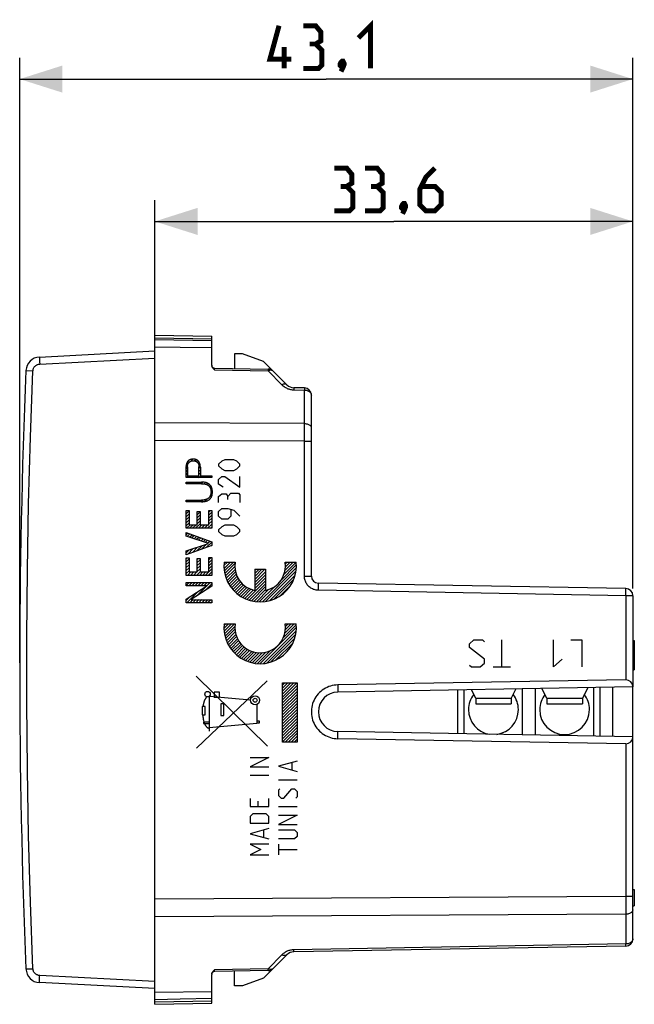
# Model space of a CAD drawing. Units: millimetres. Extents: x -16.5 to 73.9, y -17.3 to 51.9.
# Drawn here: x -16.5 to 26.7, y -17.3 to 51.9 of the extents above; entities that cross this region are included whole.
import ezdxf

# ---------------------------------------------------------------- set-up
doc = ezdxf.new("R2010")
doc.units = ezdxf.units.MM
doc.header["$LTSCALE"] = 16.335
doc.layers.get('0').update_dxf_attribs({"linetype": 'CONTINUOUS'})
for name, color, linetype in [('ASSI', 7, 'CONTINUOUS'), ('CURVE', 7, 'CONTINUOUS'), ('DRAFT', 7, 'CONTINUOUS'), ('RACCORDO', 7, 'CONTINUOUS'), ('SMUSSO', 7, 'CONTINUOUS')]:
    doc.layers.add(name, color=color, linetype=linetype)
doc.styles.get("Standard").update_dxf_attribs({"font": 'txt', "width": 0.8})
doc.dimstyles.new('DIMSTYLE_1', dxfattribs={"dimtxt": 3, "dimasz": 3, "dimexe": 1.5, "dimexo": 0.5, "dimgap": 0.75, "dimtad": 1, "dimtxsty": 'STANDARD', "dimblk": '_FILLED', "dimblk1": '_FILLED', "dimblk2": '_FILLED', "dimcen": 0.09, "dimazin": 2, "dimtfac": 1, "dimtofl": 0, "dimtmove": 0, "dimatfit": 3, "dimldrblk": '_FILLED', "dimfxl": 1, "dimtolj": 1, "dimarcsym": 0})

# ---------------------------------------------------------------- blocks, each defined once
blk = doc.blocks.new('_FILLED')
at = {"color": 0, "linetype": 'BYBLOCK'}
blk.add_solid([(0, 0), (-1, 0.317), (-1, -0.317)], dxfattribs=at)
blk = doc.blocks.new('*D0')
at = {"color": 7, "linetype": 'CONTINUOUS'}
for p, q in [((-16.482, 6.699), (-16.482, 49.199)), ((26.618, 11.907), (26.618, 49.199)), ((-16.482, 47.699), (5.068, 47.699)), ((26.618, 47.699), (5.068, 47.699))]:
    blk.add_line(p, q, dxfattribs=at)
at = {"color": 7, "linetype": 'CONTINUOUS', "xscale": 3, "yscale": 3, "zscale": 3, "rotation": 180}
blk.add_blockref('_FILLED', (-16.482, 47.699), dxfattribs=at)
at = {"color": 7, "linetype": 'CONTINUOUS', "xscale": 3, "yscale": 3, "zscale": 3}
blk.add_blockref('_FILLED', (26.618, 47.699), dxfattribs=at)
blk = doc.blocks.new('*D1')
at = {"color": 7, "linetype": 'CONTINUOUS'}
for p, q in [((-6.982, 28.598), (-6.982, 39.199)), ((26.618, 11.907), (26.618, 39.199)), ((-6.982, 37.699), (9.818, 37.699)), ((26.618, 37.699), (9.818, 37.699))]:
    blk.add_line(p, q, dxfattribs=at)
at = {"color": 7, "linetype": 'CONTINUOUS', "xscale": 3, "yscale": 3, "zscale": 3, "rotation": 180}
blk.add_blockref('_FILLED', (-6.982, 37.699), dxfattribs=at)
at = {"color": 7, "linetype": 'CONTINUOUS', "xscale": 3, "yscale": 3, "zscale": 3}
blk.add_blockref('_FILLED', (26.618, 37.699), dxfattribs=at)

msp = doc.modelspace()

# ---------------------------------------------------------------- linework, layer by layer
at = {"color": 7, "linetype": 'CONTINUOUS'}
for p, q in [((-6.982, -17.301), (-6.982, 29.699)), ((-6.982, 29.699), (-2.982, 29.629)), ((-2.982, 29.299), (-6.982, 29.379)), ((-2.982, 28.828), (-2.982, 29.629)), ((-15.094, 28.174), (-6.982, 28.599)), ((-5.191, 28.846), (-6.982, 28.862)), ((-2.982, 28.828), (-5.191, 28.846)), ((-1.382, 28.399), (-1.382, 27.371)), ((-0.833, 28.399), (-1.382, 28.399)), ((0.662, 27.855), (-0.833, 28.399)), ((-2.126, 13.524), (-1.882, 13.769)), ((-2.12, 13.741), (-2.092, 13.769)), ((-2.119, 13.321), (-1.672, 13.769)), ((-2.099, 13.132), (-1.462, 13.769)), ((-2.064, 12.956), (-1.358, 13.662)), ((-2.022, 12.789), (-1.364, 13.446)), ((-1.969, 12.632), (-1.347, 13.254)), ((0.035, 13.166), (0.129, 13.259)), ((0.035, 12.956), (0.339, 13.259)), ((0.035, 12.746), (0.549, 13.259)), ((0.035, 12.536), (0.759, 13.259)), ((0.575, 10.975), (2.959, 13.359)), ((1.87, 12.48), (2.96, 13.571)), ((2.099, 12.919), (2.949, 13.769)), ((2.174, 13.204), (2.739, 13.769)), ((2.195, 13.646), (2.319, 13.769)), ((2.2, 13.44), (2.529, 13.769)), ((-1.908, 12.482), (-1.312, 13.079)), ((-1.841, 12.339), (-1.263, 12.918)), ((-1.764, 12.207), (-1.202, 12.769)), ((-1.686, 12.075), (-1.13, 12.63)), ((-1.593, 11.957), (-1.049, 12.501)), ((-0.514, 11.146), (0.8, 12.46)), ((0.035, 12.326), (0.8, 13.091)), ((0.035, 12.116), (0.8, 12.881)), ((0.035, 11.906), (0.8, 12.67)), ((0.806, 10.996), (2.933, 13.124)), ((1.072, 11.052), (2.874, 12.854)), ((1.391, 11.161), (2.765, 12.535)), ((-1.501, 11.839), (-0.959, 12.381)), ((-1.398, 11.732), (-0.86, 12.27)), ((-1.291, 11.629), (-0.753, 12.167)), ((-1.18, 11.531), (-0.636, 12.075)), ((-1.058, 11.442), (-0.509, 11.991)), ((-0.936, 11.354), (-0.374, 11.917)), ((-0.8, 11.281), (-0.228, 11.852)), ((-0.663, 11.208), (-0.071, 11.799)), ((-0.36, 11.09), (0.8, 12.25)), ((-0.196, 11.044), (0.8, 12.04)), ((-0.023, 11.007), (0.8, 11.83)), ((0.162, 10.982), (1.013, 11.833)), ((0.358, 10.968), (1.443, 12.054)), ((1.852, 11.412), (2.534, 12.095)), ((-2.129, 9.112), (-1.806, 9.434)), ((-2.122, 9.328), (-2.016, 9.434)), ((-2.112, 8.918), (-1.596, 9.434)), ((-2.091, 8.729), (-1.386, 9.434)), ((-2.049, 8.561), (-1.362, 9.248)), ((-2.007, 8.394), (-1.357, 9.043)), ((0.43, 6.63), (2.962, 9.163)), ((2.05, 8.46), (2.956, 9.366)), ((2.152, 8.772), (2.814, 9.434)), ((2.192, 9.022), (2.604, 9.434)), ((2.199, 9.239), (2.394, 9.434)), ((-1.947, 8.243), (-1.333, 8.857)), ((-1.886, 8.094), (-1.295, 8.685)), ((-1.813, 7.957), (-1.241, 8.529)), ((-1.736, 7.824), (-1.176, 8.385)), ((0.656, 6.646), (2.95, 8.94)), ((0.901, 6.681), (2.92, 8.7)), ((1.179, 6.749), (2.849, 8.419)), ((-1.653, 7.698), (-1.103, 8.247)), ((-1.56, 7.58), (-1.017, 8.124)), ((-1.467, 7.463), (-0.923, 8.007)), ((-1.36, 7.36), (-0.822, 7.898)), ((-1.253, 7.257), (-0.709, 7.801)), ((-1.136, 7.164), (-0.591, 7.709)), ((-1.014, 7.076), (-0.461, 7.629)), ((1.529, 6.889), (2.713, 8.073)), ((-0.888, 6.992), (-0.321, 7.559)), ((-0.751, 6.919), (-0.174, 7.496)), ((-0.613, 6.847), (-0.011, 7.45)), ((-0.459, 6.791), (0.166, 7.416)), ((-0.305, 6.735), (0.358, 7.398)), ((-0.134, 6.696), (0.573, 7.403)), ((0.039, 6.659), (0.823, 7.443)), ((0.232, 6.642), (1.142, 7.552)), ((1.999, 5.128), (2.162, 5.291)), ((1.999, 4.918), (2.372, 5.291)), ((1.999, 4.708), (2.582, 5.291)), ((1.999, 4.498), (2.792, 5.291)), ((1.999, 4.288), (3.002, 5.291)), ((1.999, 4.078), (3.018, 5.096)), ((1.999, 3.868), (3.018, 4.886)), ((18.868, 1.634), (18.868, 4.863)), ((19.768, 1.618), (19.768, 4.879)), ((23.868, 1.547), (23.868, 4.951)), ((24.318, 1.539), (24.318, 4.958)), ((1.999, 3.658), (3.018, 4.676)), ((1.999, 3.448), (3.018, 4.466)), ((1.999, 3.238), (3.018, 4.256)), ((14.318, 1.713), (14.318, 4.784)), ((14.768, 1.705), (14.768, 4.792)), ((1.999, 3.028), (3.018, 4.046)), ((1.999, 2.818), (3.018, 3.836)), ((1.999, 2.608), (3.018, 3.626)), ((1.999, 2.398), (3.018, 3.416)), ((1.999, 2.188), (3.018, 3.206)), ((1.999, 1.978), (3.018, 2.996)), ((1.999, 1.768), (3.018, 2.786)), ((1.999, 1.558), (3.018, 2.576)), ((1.999, 1.348), (3.018, 2.366)), ((1.999, 1.138), (3.018, 2.156)), ((2.178, 1.106), (3.018, 1.946)), ((2.388, 1.106), (3.018, 1.736)), ((2.598, 1.106), (3.018, 1.526)), ((2.808, 1.106), (3.018, 1.316)), ((26.618, -9.225), (26.718, -9.225)), ((26.718, -9.225), (26.718, -10.375)), ((26.618, -10.375), (26.718, -10.375)), ((-1.382, -16.001), (-1.382, -14.973)), ((-6.982, -16.201), (-15.094, -15.776)), ((0.662, -15.457), (-0.833, -16.001)), ((-2.982, -16.431), (-6.982, -16.465)), ((-2.982, -17.232), (-2.982, -16.403)), ((-0.833, -16.001), (-1.382, -16.001)), ((-5.191, -16.946), (-6.982, -16.981)), ((-6.982, -17.301), (-2.982, -17.232)), ((-2.982, -16.901), (-5.191, -16.946))]:
    msp.add_line(p, q, dxfattribs=at)
at = {"color": 250, "linetype": 'CONTINUOUS'}
for p, q in [((-6.982, 29.532), (-2.982, 29.462)), ((-15.091, 28.008), (-15.088, 27.924)), ((-15.088, 27.924), (-15.084, 27.828)), ((-15.084, 27.828), (-15.076, 27.674)), ((-15.076, 27.674), (-6.982, 28.098)), ((-2.119, 13.769), (-1.348, 13.769)), ((0.035, 13.259), (0.035, 11.77)), ((0.035, 13.259), (0.8, 13.259)), ((0.8, 13.259), (0.8, 11.77)), ((2.184, 13.769), (2.954, 13.769)), ((-2.119, 9.434), (-1.348, 9.434)), ((2.184, 9.434), (2.954, 9.434)), ((-4.082, 5.76), (0.928, 0.823)), ((0.919, 5.43), (-4.059, 0.698)), ((1.999, 1.106), (1.999, 5.291)), ((1.999, 5.291), (3.018, 5.291)), ((3.018, 5.291), (3.018, 1.106)), ((-3.174, 4.327), (-3.174, 1.889)), ((-3.146, 4.348), (-0.25, 4.079)), ((-2.811, 4.617), (-2.811, 4.267)), ((-2.439, 4.617), (-2.811, 4.617)), ((-2.811, 4.267), (-2.439, 4.267)), ((-2.439, 4.267), (-2.439, 4.617)), ((-3.661, 3.615), (-3.662, 3.042)), ((-3.444, 3.615), (-3.661, 3.615)), ((-3.444, 3.042), (-3.444, 3.615)), ((-2.346, 3.81), (-2.346, 2.987)), ((-2.131, 3.81), (-2.346, 3.81)), ((-2.131, 2.987), (-2.131, 3.81)), ((0.188, 3.77), (0.188, 2.424)), ((-3.662, 3.042), (-3.444, 3.042)), ((-2.346, 2.987), (-2.131, 2.987)), ((-3.569, 2.516), (-3.569, 2.417)), ((-3.174, 2.516), (-3.569, 2.516)), ((-3.569, 2.417), (-3.174, 2.417)), ((0.188, 2.424), (-3.174, 2.13)), ((0.385, 2.598), (0.188, 2.598)), ((0.188, 2.481), (0.385, 2.481)), ((0.385, 2.481), (0.385, 2.598)), ((3.018, 1.106), (1.999, 1.106)), ((-0.282, 0.039), (1.018, 0.039)), ((1.018, 0.039), (-0.282, -0.611)), ((-0.282, -0.611), (1.018, -0.611)), ((3.018, -0.209), (1.718, -0.58)), ((1.718, -0.58), (3.018, -0.951)), ((2.646, -0.332), (2.646, -0.828)), ((-0.282, -1.199), (1.018, -1.199)), ((1.718, -1.539), (3.018, -1.539)), ((1.811, -2.159), (1.718, -2.251)), ((1.718, -2.251), (1.718, -2.623)), ((1.718, -2.623), (1.903, -2.809)), ((2.089, -2.809), (2.646, -2.159)), ((2.646, -2.159), (2.832, -2.159)), ((2.832, -2.159), (3.018, -2.344)), ((3.018, -2.716), (2.925, -2.809)), ((3.018, -2.344), (3.018, -2.716)), ((-0.282, -2.839), (-0.282, -3.397)), ((-0.282, -3.397), (1.018, -3.397)), ((0.275, -3.397), (0.275, -3.025)), ((1.018, -3.397), (1.018, -2.839)), ((1.718, -3.397), (3.018, -3.397)), ((1.903, -2.809), (2.089, -2.809)), ((-0.097, -3.923), (-0.282, -4.109)), ((-0.282, -4.109), (-0.282, -4.573)), ((0.832, -3.923), (-0.097, -3.923)), ((1.018, -4.109), (0.832, -3.923)), ((1.018, -4.573), (1.018, -4.109)), ((1.718, -4.016), (3.018, -4.016)), ((3.018, -4.016), (1.718, -4.666)), ((-0.282, -4.573), (1.018, -4.573)), ((1.718, -4.666), (3.018, -4.666)), ((1.018, -4.944), (-0.282, -5.316)), ((-0.282, -5.316), (1.018, -5.687)), ((0.646, -5.068), (0.646, -5.563)), ((1.718, -5.037), (2.832, -5.037)), ((2.832, -5.037), (3.018, -5.223)), ((3.018, -5.501), (2.832, -5.687)), ((3.018, -5.223), (3.018, -5.501)), ((-0.282, -6.059), (0.461, -6.43)), ((1.018, -6.059), (-0.282, -6.059)), ((2.832, -5.687), (1.718, -5.687)), ((1.718, -6.059), (1.718, -6.801)), ((0.461, -6.43), (-0.282, -6.801)), ((-0.282, -6.801), (1.018, -6.801)), ((1.718, -6.43), (3.018, -6.43)), ((-16.04, -14.82), (-16.038, -14.82)), ((-16.038, -14.82), (-15.549, -14.799)), ((-15.094, -15.681), (-15.091, -15.611)), ((-15.091, -15.611), (-15.088, -15.526)), ((-15.088, -15.526), (-15.081, -15.381)), ((-15.081, -15.381), (-15.076, -15.277)), ((-6.982, -15.701), (-15.076, -15.277)), ((-6.982, -17.135), (-2.982, -17.064))]:
    msp.add_line(p, q, dxfattribs=at)
at = {"color": 7, "linetype": 'CONTINUOUS', "const_width": 0.35}
for points in [[(2.603, 49.091), (1.103, 49.091), (1.746, 51.449)], [(4.318, 50.163), (4.675, 50.377), (4.675, 51.02), (4.318, 51.449), (3.461, 51.449)], [(7.318, 50.591), (8.175, 51.449), (8.175, 48.449)], [(2.103, 48.449), (2.103, 49.949)], [(3.461, 48.449), (4.532, 48.449), (4.746, 48.663), (4.746, 49.734), (4.318, 50.163), (3.889, 50.163)], [(6.246, 48.949), (6.318, 48.806), (6.318, 48.734), (6.175, 48.591), (6.103, 48.591), (6.032, 48.663), (6.032, 48.734), (6.103, 48.877), (6.175, 48.949), (6.246, 48.949)], [(6.318, 48.734), (6.246, 48.52), (6.103, 48.234)], [(6.496, 40.163), (6.853, 40.377), (6.853, 41.02), (6.496, 41.449), (5.639, 41.449)], [(8.639, 40.163), (8.996, 40.377), (8.996, 41.02), (8.639, 41.449), (7.782, 41.449)], [(12.711, 41.449), (12.068, 40.806), (11.639, 39.949), (11.639, 38.877), (12.068, 38.449), (12.711, 38.449), (13.139, 38.877), (13.139, 39.734), (12.711, 40.163), (11.782, 40.163)], [(5.639, 38.449), (6.711, 38.449), (6.925, 38.663), (6.925, 39.734), (6.496, 40.163), (6.068, 40.163)], [(7.782, 38.449), (8.853, 38.449), (9.068, 38.663), (9.068, 39.734), (8.639, 40.163), (8.211, 40.163)], [(10.568, 38.949), (10.639, 38.806), (10.639, 38.734), (10.496, 38.591), (10.425, 38.591), (10.353, 38.663), (10.353, 38.734), (10.425, 38.877), (10.496, 38.949), (10.568, 38.949)], [(10.639, 38.734), (10.568, 38.52), (10.425, 38.234)]]:
    msp.add_lwpolyline(points, dxfattribs=at)
at = {"color": 250, "linetype": 'CONTINUOUS'}
for points in [[(-15.549, 27.196), (-15.546, 27.237), (-15.539, 27.277), (-15.529, 27.317), (-15.516, 27.355), (-15.5, 27.393), (-15.48, 27.429), (-15.458, 27.464), (-15.433, 27.496), (-15.405, 27.527), (-15.375, 27.554), (-15.343, 27.58), (-15.309, 27.603), (-15.273, 27.622), (-15.235, 27.639), (-15.197, 27.653), (-15.157, 27.663), (-15.117, 27.67), (-15.076, 27.674)], [(-15.094, 28.174), (-15.094, 28.171), (-15.095, 28.163), (-15.095, 28.149), (-15.095, 28.13), (-15.094, 28.106), (-15.094, 28.078), (-15.091, 28.008)], [(-16.04, 27.217), (-16.038, 27.217), (-15.549, 27.196)], [(-15.549, -14.799), (-15.724, -10.134), (-15.855, -5.468), (-15.942, -0.802), (-15.986, 3.865), (-15.986, 8.532), (-15.942, 13.2), (-15.855, 17.866), (-15.724, 22.531), (-15.549, 27.196)], [(-3.327, 4.302), (-3.34, 4.289), (-3.352, 4.276), (-3.364, 4.262), (-3.376, 4.248), (-3.387, 4.234), (-3.398, 4.219), (-3.408, 4.205), (-3.42, 4.187), (-3.431, 4.169), (-3.442, 4.151), (-3.452, 4.133), (-3.462, 4.114), (-3.472, 4.096), (-3.481, 4.077), (-3.489, 4.057), (-3.498, 4.038), (-3.505, 4.019), (-3.513, 3.999), (-3.52, 3.98), (-3.528, 3.956), (-3.535, 3.932), (-3.542, 3.908), (-3.549, 3.884), (-3.555, 3.86), (-3.561, 3.836), (-3.566, 3.812), (-3.571, 3.787), (-3.576, 3.763), (-3.58, 3.738), (-3.585, 3.707), (-3.59, 3.677), (-3.595, 3.646), (-3.599, 3.615)], [(-3.609, 3.042), (-3.608, 3.006), (-3.606, 2.972), (-3.604, 2.937), (-3.602, 2.904), (-3.599, 2.871), (-3.596, 2.839), (-3.593, 2.807), (-3.589, 2.776), (-3.584, 2.745), (-3.579, 2.715), (-3.574, 2.686), (-3.568, 2.657), (-3.561, 2.63), (-3.554, 2.602), (-3.547, 2.576), (-3.539, 2.55), (-3.531, 2.524), (-3.522, 2.5), (-3.513, 2.475), (-3.504, 2.452), (-3.496, 2.433), (-3.487, 2.414), (-3.479, 2.396), (-3.47, 2.378), (-3.462, 2.36), (-3.453, 2.343), (-3.443, 2.326), (-3.434, 2.31), (-3.425, 2.294), (-3.415, 2.278), (-3.405, 2.263), (-3.395, 2.249), (-3.385, 2.235), (-3.374, 2.221), (-3.364, 2.208), (-3.353, 2.196), (-3.342, 2.185), (-3.331, 2.174), (-3.322, 2.166), (-3.313, 2.158), (-3.304, 2.151), (-3.295, 2.145), (-3.285, 2.138), (-3.276, 2.133), (-3.266, 2.127), (-3.256, 2.123), (-3.246, 2.119), (-3.237, 2.115), (-3.226, 2.112), (-3.216, 2.109), (-3.206, 2.107), (-3.195, 2.106), (-3.185, 2.105), (-3.174, 2.104)], [(-15.076, -15.277), (-15.117, -15.273), (-15.157, -15.266), (-15.197, -15.256), (-15.235, -15.242), (-15.273, -15.225), (-15.309, -15.205), (-15.343, -15.183), (-15.375, -15.157), (-15.405, -15.129), (-15.433, -15.099), (-15.458, -15.066), (-15.48, -15.032), (-15.5, -14.996), (-15.516, -14.958), (-15.529, -14.919), (-15.539, -14.88), (-15.546, -14.84), (-15.549, -14.799)], [(-15.094, -15.776), (-15.094, -15.774), (-15.095, -15.765), (-15.095, -15.752), (-15.095, -15.733), (-15.094, -15.709), (-15.094, -15.681)]]:
    msp.add_lwpolyline(points, dxfattribs=at)
at = {"color": 7, "linetype": 'CONTINUOUS'}
for centre, radius, start, end in [((-15.041, 27.175), 1, 93, 177.59077), ((483.518, 6.199), 500, 177.59077, 182.40923), ((16.818, 3.399), 1.75, 142.31447, 180), ((16.818, 3.399), 1.75, 0, 37.68553), ((21.818, 3.399), 1.75, 142.31447, 180), ((21.818, 3.399), 1.75, 0, 37.68553), ((-15.041, -14.778), 1, 182.40923, 267)]:
    msp.add_arc(centre, radius, start, end, dxfattribs=at)
at = {"color": 250, "linetype": 'CONTINUOUS'}
for centre, major_axis, start_param, end_param in [((0.418, 13.514), (0, 2.55), 1.470629, 4.812556), ((0.418, 13.514), (0, 1.785), 1.427449, 2.925632), ((0.418, 13.514), (0, 1.785), -2.925632, -1.427449), ((0.418, 9.179), (0, 2.55), 1.470629, 4.812556), ((0.418, 9.179), (0, 1.785), 1.427449, 4.855737)]:
    msp.add_ellipse(centre, major_axis=major_axis, ratio=0.999695, start_param=start_param, end_param=end_param, dxfattribs=at)
for centre, major_axis in [((-3.278, 4.489), (0, 0.193)), ((0.067, 4.063), (0.318, 0)), ((0.067, 4.063), (0, 0.141))]:
    msp.add_ellipse(centre, major_axis=major_axis, ratio=1, dxfattribs=at)
at = {"layer": 'ASSI', "color": 7, "linetype": 'CONTINUOUS'}
for p, q in [((26.618, 8.254), (26.718, 8.254)), ((26.718, 8.254), (26.718, 6.204)), ((26.618, 6.204), (26.718, 6.204)), ((18.396, 4.855), (18.068, 4.199)), ((20.568, 4.199), (20.224, 4.887)), ((23.44, 4.943), (23.068, 4.199)), ((15.568, 4.199), (15.267, 4.8)), ((15.568, 4.199), (15.568, 3.799)), ((18.068, 4.199), (18.068, 3.799)), ((20.568, 4.199), (20.568, 3.799)), ((23.068, 4.199), (23.068, 3.799)), ((15.568, 3.799), (18.068, 3.799)), ((20.568, 3.799), (23.068, 3.799))]:
    msp.add_line(p, q, dxfattribs=at)
at = {"layer": 'ASSI', "color": 250, "linetype": 'CONTINUOUS'}
for p, q in [((15.568, 4.199), (18.068, 4.199)), ((20.568, 4.199), (23.068, 4.199))]:
    msp.add_line(p, q, dxfattribs=at)
at = {"layer": 'ASSI', "color": 7, "linetype": 'CONTINUOUS'}
for centre, start, end in [((16.818, 3.399), 180, 260.25722), ((16.818, 3.399), 277.77938, 360), ((21.818, 3.399), 180, 360)]:
    msp.add_arc(centre, 1.75, start, end, dxfattribs=at)
at = {"layer": 'CURVE', "color": 7, "linetype": 'CONTINUOUS'}
for p, q in [((-4.684, 20.824), (-4.605, 20.903)), ((-4.437, 20.86), (-4.301, 20.997)), ((-4.208, 20.88), (-4.113, 20.975)), ((-4.055, 20.823), (-3.973, 20.904)), ((-3.95, 20.718), (-3.873, 20.794)), ((-4.784, 20.304), (-4.688, 20.4)), ((-4.784, 20.094), (-4.688, 20.19)), ((-4.783, 20.515), (-4.663, 20.635)), ((-3.891, 20.567), (-3.811, 20.647)), ((-3.88, 20.368), (-3.785, 20.463)), ((-3.88, 20.158), (-3.784, 20.253)), ((-4.784, 19.884), (-4.688, 19.98)), ((-4.762, 19.275), (-4.651, 19.386)), ((-4.753, 19.704), (-4.642, 19.815)), ((-4.552, 19.275), (-4.441, 19.386)), ((-4.543, 19.704), (-4.432, 19.815)), ((-4.342, 19.275), (-4.231, 19.386)), ((-4.333, 19.704), (-4.222, 19.815)), ((-4.132, 19.275), (-4.021, 19.386)), ((-4.123, 19.704), (-4.012, 19.815)), ((-3.922, 19.275), (-3.811, 19.386)), ((-3.913, 19.704), (-3.784, 19.833)), ((-3.88, 19.948), (-3.784, 20.043)), ((-3.712, 19.275), (-3.604, 19.383)), ((-3.703, 19.704), (-3.592, 19.815)), ((-3.493, 19.704), (-3.382, 19.815)), ((-3.283, 19.704), (-3.172, 19.815)), ((-3.073, 19.704), (-2.981, 19.796)), ((-3.515, 19.263), (-3.421, 19.356)), ((-3.347, 19.22), (-3.265, 19.302)), ((-3.214, 19.144), (-3.138, 19.219)), ((-3.116, 19.031), (-3.042, 19.106)), ((-3.055, 18.882), (-2.977, 18.961)), ((-3.034, 18.693), (-2.943, 18.785)), ((-4.77, 18.007), (-4.659, 18.118)), ((-4.56, 18.007), (-4.449, 18.118)), ((-4.35, 18.007), (-4.239, 18.118)), ((-4.14, 18.007), (-4.029, 18.118)), ((-3.93, 18.007), (-3.819, 18.118)), ((-3.72, 18.007), (-3.605, 18.122)), ((-3.496, 18.021), (-3.332, 18.185)), ((-3.128, 18.179), (-3.086, 18.222)), ((-3.076, 18.441), (-2.945, 18.573)), ((-4.782, 17.365), (-4.764, 17.383)), ((-4.782, 17.155), (-4.581, 17.357)), ((-4.008, 17.299), (-3.992, 17.315)), ((-3.184, 17.283), (-3.077, 17.391)), ((-4.782, 16.945), (-4.581, 17.147)), ((-4.782, 16.735), (-4.581, 16.937)), ((-4.782, 16.525), (-4.581, 16.727)), ((-4.008, 17.089), (-3.807, 17.291)), ((-4.008, 16.879), (-3.807, 17.08)), ((-4.008, 16.669), (-3.807, 16.87)), ((-4.008, 16.459), (-3.807, 16.66)), ((-3.184, 17.073), (-2.983, 17.275)), ((-3.184, 16.863), (-2.983, 17.065)), ((-3.184, 16.653), (-2.983, 16.855)), ((-3.184, 16.443), (-2.983, 16.645)), ((-4.782, 16.315), (-4.581, 16.517)), ((-4.747, 16.14), (-4.508, 16.38)), ((-4.537, 16.14), (-4.298, 16.38)), ((-4.327, 16.14), (-4.088, 16.38)), ((-4.117, 16.14), (-3.807, 16.45)), ((-3.907, 16.14), (-3.668, 16.38)), ((-3.697, 16.14), (-3.458, 16.38)), ((-3.487, 16.14), (-3.248, 16.38)), ((-3.277, 16.14), (-2.983, 16.435)), ((-3.067, 16.14), (-2.983, 16.225)), ((-4.782, 15.685), (-4.671, 15.796)), ((-4.699, 15.558), (-4.517, 15.741)), ((-4.542, 15.506), (-4.362, 15.686)), ((-4.384, 15.453), (-4.207, 15.63)), ((-4.227, 15.401), (-4.052, 15.575)), ((-4.069, 15.348), (-3.897, 15.52)), ((-3.911, 15.296), (-3.742, 15.465)), ((-3.754, 15.243), (-3.587, 15.41)), ((-3.596, 15.191), (-3.432, 15.355)), ((-3.439, 15.138), (-3.277, 15.3)), ((-3.281, 15.086), (-3.123, 15.245)), ((-4.782, 14.425), (-4.6, 14.607)), ((-4.671, 14.327), (-4.287, 14.71)), ((-4.346, 14.441), (-3.974, 14.813)), ((-4.021, 14.556), (-3.661, 14.917)), ((-3.697, 14.67), (-3.347, 15.02)), ((-3.372, 14.785), (-2.983, 15.174)), ((-3.047, 14.9), (-2.983, 14.964)), ((-4.782, 14.005), (-4.712, 14.076)), ((-4.782, 13.795), (-4.581, 13.997)), ((-4.008, 13.939), (-3.94, 14.007)), ((-4.008, 13.729), (-3.807, 13.93)), ((-3.184, 13.923), (-3.024, 14.083)), ((-3.184, 13.713), (-2.983, 13.914)), ((-4.782, 13.585), (-4.581, 13.787)), ((-4.782, 13.375), (-4.581, 13.577)), ((-4.782, 13.165), (-4.581, 13.367)), ((-4.782, 12.955), (-4.581, 13.157)), ((-4.008, 13.519), (-3.807, 13.72)), ((-4.008, 13.309), (-3.807, 13.51)), ((-4.008, 13.099), (-3.807, 13.3)), ((-3.184, 13.503), (-2.983, 13.704)), ((-3.184, 13.293), (-2.983, 13.494)), ((-3.184, 13.083), (-2.983, 13.284)), ((-4.694, 12.833), (-4.455, 13.072)), ((-4.484, 12.833), (-4.245, 13.072)), ((-4.274, 12.833), (-4.035, 13.072)), ((-4.064, 12.833), (-3.807, 13.09)), ((-3.854, 12.833), (-3.615, 13.072)), ((-3.644, 12.833), (-3.405, 13.072)), ((-3.434, 12.833), (-3.195, 13.072)), ((-3.224, 12.833), (-2.983, 13.074)), ((-3.014, 12.833), (-2.983, 12.864)), ((-4.782, 12.325), (-4.776, 12.331)), ((-4.782, 12.115), (-4.566, 12.331)), ((-4.583, 12.104), (-4.356, 12.331)), ((-4.373, 12.104), (-4.146, 12.331)), ((-4.163, 12.104), (-3.936, 12.331)), ((-4.059, 11.368), (-3.337, 12.09)), ((-3.953, 12.104), (-3.726, 12.331)), ((-3.743, 12.104), (-3.516, 12.331)), ((-3.533, 12.104), (-3.306, 12.331)), ((-3.457, 11.76), (-2.983, 12.234)), ((-3.323, 12.104), (-3.096, 12.331)), ((-4.782, 11.065), (-4.536, 11.311)), ((-4.74, 10.897), (-3.937, 11.7)), ((-4.53, 10.897), (-4.299, 11.128)), ((-4.32, 10.897), (-4.09, 11.127)), ((-4.11, 10.897), (-3.88, 11.127)), ((-3.9, 10.897), (-3.671, 11.126)), ((-3.69, 10.897), (-3.462, 11.125)), ((-3.48, 10.897), (-3.253, 11.124)), ((-3.27, 10.897), (-3.043, 11.124)), ((-3.06, 10.897), (-2.983, 10.974))]:
    msp.add_line(p, q, dxfattribs=at)
at = {"layer": 'CURVE', "color": 250, "linetype": 'CONTINUOUS'}
for p, q in [((-2.284, 20.849), (-2.498, 20.634)), ((-2.07, 20.956), (-2.284, 20.849)), ((-1.427, 20.956), (-2.07, 20.956)), ((-1.213, 20.849), (-1.427, 20.956)), ((-0.999, 20.634), (-1.213, 20.849)), ((-4.784, 19.704), (-4.784, 20.472)), ((-4.688, 20.464), (-4.688, 19.815)), ((-3.88, 19.815), (-3.88, 20.449)), ((-3.784, 20.432), (-3.784, 19.815)), ((-2.498, 20.634), (-2.498, 20.527)), ((-2.498, 20.527), (-2.284, 20.313)), ((-2.284, 20.313), (-2.07, 20.206)), ((-2.07, 20.206), (-1.427, 20.206)), ((-1.427, 20.206), (-1.213, 20.313)), ((-1.213, 20.313), (-0.999, 20.527)), ((-0.999, 20.527), (-0.999, 20.634)), ((-2.981, 19.704), (-4.784, 19.704)), ((-4.784, 19.275), (-4.784, 19.386)), ((-4.784, 19.386), (-3.703, 19.386)), ((-4.688, 19.815), (-3.88, 19.815)), ((-3.784, 19.815), (-2.981, 19.815)), ((-2.981, 19.815), (-2.981, 19.704)), ((-2.498, 19.563), (-2.284, 19.777)), ((-2.498, 19.241), (-2.498, 19.563)), ((-2.284, 19.777), (-2.07, 19.777)), ((-2.07, 19.777), (-0.999, 19.027)), ((-0.999, 19.027), (-0.999, 19.777)), ((-3.703, 19.275), (-4.784, 19.275)), ((-2.177, 19.027), (-2.498, 19.241)), ((-4.784, 18.007), (-4.784, 18.118)), ((-4.784, 18.118), (-3.703, 18.118)), ((-3.703, 18.007), (-4.784, 18.007)), ((-2.498, 18.384), (-2.284, 18.563)), ((-2.498, 17.956), (-2.498, 18.384)), ((-2.284, 18.563), (-1.963, 18.563)), ((-1.963, 18.563), (-1.856, 18.384)), ((-1.856, 18.384), (-1.642, 18.599)), ((-1.856, 18.17), (-1.856, 18.384)), ((-1.642, 18.599), (-1.106, 18.599)), ((-1.106, 18.599), (-0.999, 18.491)), ((-0.999, 18.491), (-0.999, 17.956)), ((-4.782, 16.14), (-4.782, 17.383)), ((-4.782, 17.383), (-4.581, 17.383)), ((-4.581, 17.383), (-4.581, 16.38)), ((-4.008, 16.38), (-4.008, 17.315)), ((-4.008, 17.315), (-3.807, 17.315)), ((-3.807, 17.315), (-3.807, 16.38)), ((-3.184, 16.38), (-3.184, 17.391)), ((-3.184, 17.391), (-2.983, 17.391)), ((-2.983, 17.391), (-2.983, 16.14)), ((-2.498, 17.313), (-2.284, 17.527)), ((-2.498, 16.991), (-2.498, 17.313)), ((-2.284, 17.527), (-1.856, 17.527)), ((-1.856, 17.527), (-1.427, 17.42)), ((-1.642, 17.456), (-1.642, 16.991)), ((-1.427, 17.42), (-0.999, 16.991)), ((-2.284, 16.777), (-2.498, 16.991)), ((-1.856, 16.777), (-2.284, 16.777)), ((-1.642, 16.991), (-1.856, 16.777)), ((-2.983, 16.14), (-4.782, 16.14)), ((-4.581, 16.38), (-4.008, 16.38)), ((-3.807, 16.38), (-3.184, 16.38)), ((-2.284, 16.241), (-2.498, 16.027)), ((-2.498, 16.027), (-2.498, 15.92)), ((-2.498, 15.92), (-2.284, 15.706)), ((-2.07, 16.349), (-2.284, 16.241)), ((-1.427, 16.349), (-2.07, 16.349)), ((-1.213, 16.241), (-1.427, 16.349)), ((-0.999, 16.027), (-1.213, 16.241)), ((-1.213, 15.706), (-0.999, 15.92)), ((-0.999, 15.92), (-0.999, 16.027)), ((-4.782, 15.586), (-4.782, 15.835)), ((-4.782, 15.835), (-2.983, 15.195)), ((-3.222, 15.066), (-4.782, 15.586)), ((-2.284, 15.706), (-2.07, 15.599)), ((-2.07, 15.599), (-1.427, 15.599)), ((-1.427, 15.599), (-1.213, 15.706)), ((-4.782, 14.547), (-3.222, 15.061)), ((-2.983, 14.923), (-4.782, 14.287)), ((-4.782, 14.287), (-4.782, 14.547)), ((-2.983, 15.195), (-2.983, 14.923)), ((-4.782, 12.833), (-4.782, 14.076)), ((-4.782, 14.076), (-4.581, 14.076)), ((-4.581, 14.076), (-4.581, 13.072)), ((-4.008, 13.072), (-4.008, 14.007)), ((-4.008, 14.007), (-3.807, 14.007)), ((-3.807, 14.007), (-3.807, 13.072)), ((-3.184, 13.072), (-3.184, 14.083)), ((-3.184, 14.083), (-2.983, 14.083)), ((-2.983, 14.083), (-2.983, 12.833)), ((-2.983, 12.833), (-4.782, 12.833)), ((-4.581, 13.072), (-4.008, 13.072)), ((-3.807, 13.072), (-3.184, 13.072)), ((-4.782, 12.104), (-4.782, 12.331)), ((-4.782, 12.331), (-2.983, 12.331)), ((-3.323, 12.104), (-4.782, 12.104)), ((-4.782, 11.151), (-3.323, 12.099)), ((-2.983, 12.069), (-4.427, 11.128)), ((-2.983, 12.331), (-2.983, 12.069)), ((-4.782, 10.897), (-4.782, 11.151)), ((-4.427, 11.123), (-2.983, 11.123)), ((-2.983, 11.123), (-2.983, 10.897)), ((-2.983, 10.897), (-4.782, 10.897)), ((15.125, 8.027), (15.429, 8.299)), ((15.125, 7.756), (15.125, 8.027)), ((16.19, 6.941), (15.125, 7.756)), ((15.429, 8.299), (16.038, 8.299)), ((16.038, 8.299), (16.19, 8.163)), ((17.409, 6.399), (17.409, 8.299)), ((21.038, 6.399), (21.038, 8.299)), ((22.256, 8.299), (23.018, 8.299)), ((23.018, 8.299), (23.018, 6.399)), ((16.19, 6.67), (16.19, 6.941)), ((21.647, 6.941), (21.038, 6.399)), ((15.125, 6.534), (15.277, 6.399)), ((15.277, 6.399), (15.886, 6.399)), ((15.886, 6.399), (16.19, 6.67)), ((16.8, 6.399), (18.018, 6.399))]:
    msp.add_line(p, q, dxfattribs=at)
for points in [[(-4.279, 20.997), (-4.295, 20.997), (-4.311, 20.997), (-4.327, 20.996), (-4.343, 20.995), (-4.359, 20.994), (-4.375, 20.992), (-4.39, 20.99), (-4.406, 20.987), (-4.422, 20.984), (-4.438, 20.981), (-4.453, 20.977), (-4.469, 20.972), (-4.484, 20.967), (-4.497, 20.963), (-4.51, 20.958), (-4.522, 20.952), (-4.535, 20.946), (-4.547, 20.94), (-4.56, 20.933), (-4.572, 20.926), (-4.583, 20.919), (-4.595, 20.911), (-4.606, 20.902), (-4.617, 20.894), (-4.627, 20.885), (-4.638, 20.876), (-4.648, 20.866), (-4.657, 20.856), (-4.666, 20.846), (-4.675, 20.835), (-4.683, 20.824), (-4.691, 20.813), (-4.699, 20.802), (-4.706, 20.79), (-4.713, 20.778), (-4.72, 20.766), (-4.726, 20.754), (-4.732, 20.741), (-4.738, 20.728), (-4.743, 20.715), (-4.748, 20.702), (-4.752, 20.689), (-4.756, 20.676), (-4.761, 20.66), (-4.765, 20.643), (-4.769, 20.626), (-4.772, 20.609), (-4.775, 20.592), (-4.778, 20.575), (-4.78, 20.558), (-4.781, 20.541), (-4.782, 20.524), (-4.783, 20.506), (-4.784, 20.489), (-4.784, 20.472)], [(-4.688, 20.464), (-4.688, 20.481), (-4.687, 20.498), (-4.686, 20.515), (-4.685, 20.531), (-4.683, 20.548), (-4.68, 20.564), (-4.677, 20.581), (-4.674, 20.597), (-4.67, 20.613), (-4.665, 20.629), (-4.66, 20.644), (-4.654, 20.658), (-4.648, 20.672), (-4.641, 20.686), (-4.634, 20.699), (-4.626, 20.712), (-4.618, 20.725), (-4.609, 20.737), (-4.6, 20.749), (-4.59, 20.761), (-4.58, 20.772), (-4.569, 20.782), (-4.558, 20.792), (-4.546, 20.802), (-4.534, 20.811), (-4.521, 20.819), (-4.509, 20.827), (-4.495, 20.835), (-4.482, 20.842), (-4.468, 20.848), (-4.454, 20.854), (-4.44, 20.859), (-4.424, 20.865), (-4.408, 20.869), (-4.392, 20.874), (-4.376, 20.877), (-4.36, 20.88), (-4.344, 20.882), (-4.327, 20.884), (-4.31, 20.885), (-4.294, 20.886), (-4.277, 20.886), (-4.261, 20.886), (-4.244, 20.885), (-4.228, 20.883), (-4.211, 20.881), (-4.195, 20.878), (-4.179, 20.875), (-4.163, 20.871), (-4.147, 20.866), (-4.131, 20.861), (-4.115, 20.855), (-4.102, 20.849), (-4.088, 20.842), (-4.075, 20.835), (-4.062, 20.827), (-4.049, 20.819), (-4.037, 20.811), (-4.025, 20.801), (-4.013, 20.792), (-4.002, 20.782), (-3.991, 20.771), (-3.981, 20.76), (-3.971, 20.748), (-3.962, 20.736), (-3.953, 20.724), (-3.945, 20.711), (-3.937, 20.698), (-3.93, 20.685), (-3.923, 20.671), (-3.917, 20.657), (-3.912, 20.643), (-3.906, 20.629), (-3.902, 20.614), (-3.897, 20.598), (-3.893, 20.582), (-3.89, 20.565), (-3.887, 20.549), (-3.885, 20.532), (-3.883, 20.516), (-3.882, 20.499), (-3.881, 20.483), (-3.88, 20.466), (-3.88, 20.449)], [(-3.784, 20.432), (-3.784, 20.451), (-3.785, 20.471), (-3.786, 20.49), (-3.787, 20.51), (-3.789, 20.53), (-3.791, 20.549), (-3.794, 20.569), (-3.797, 20.588), (-3.801, 20.607), (-3.805, 20.627), (-3.81, 20.646), (-3.814, 20.66), (-3.819, 20.675), (-3.824, 20.69), (-3.829, 20.704), (-3.834, 20.718), (-3.84, 20.732), (-3.847, 20.746), (-3.853, 20.76), (-3.86, 20.773), (-3.868, 20.787), (-3.876, 20.8), (-3.884, 20.812), (-3.893, 20.825), (-3.903, 20.837), (-3.912, 20.848), (-3.923, 20.859), (-3.933, 20.87), (-3.944, 20.88), (-3.955, 20.89), (-3.967, 20.9), (-3.979, 20.909), (-3.992, 20.918), (-4.004, 20.926), (-4.017, 20.934), (-4.031, 20.941), (-4.044, 20.948), (-4.058, 20.955), (-4.072, 20.961), (-4.086, 20.966), (-4.1, 20.971), (-4.115, 20.976), (-4.129, 20.98), (-4.144, 20.983), (-4.159, 20.986), (-4.174, 20.989), (-4.189, 20.991), (-4.204, 20.993), (-4.219, 20.995), (-4.234, 20.996), (-4.249, 20.997), (-4.264, 20.997), (-4.279, 20.997)], [(-3.703, 18.007), (-3.674, 18.007), (-3.644, 18.008), (-3.615, 18.009), (-3.585, 18.011), (-3.556, 18.013), (-3.527, 18.016), (-3.497, 18.02), (-3.468, 18.025), (-3.439, 18.031), (-3.41, 18.037), (-3.386, 18.043), (-3.363, 18.05), (-3.339, 18.058), (-3.316, 18.066), (-3.293, 18.075), (-3.27, 18.085), (-3.248, 18.096), (-3.226, 18.108), (-3.205, 18.12), (-3.185, 18.133), (-3.165, 18.148), (-3.145, 18.163), (-3.127, 18.179), (-3.109, 18.196), (-3.092, 18.214), (-3.076, 18.232), (-3.061, 18.252), (-3.046, 18.272), (-3.033, 18.292), (-3.021, 18.314), (-3.009, 18.336), (-2.999, 18.358), (-2.989, 18.381), (-2.981, 18.404), (-2.972, 18.429), (-2.965, 18.455), (-2.959, 18.481), (-2.953, 18.507), (-2.949, 18.533), (-2.945, 18.56), (-2.943, 18.587), (-2.94, 18.613), (-2.939, 18.64), (-2.938, 18.667), (-2.938, 18.694), (-2.939, 18.721), (-2.94, 18.748), (-2.941, 18.775), (-2.944, 18.802), (-2.947, 18.829), (-2.951, 18.855), (-2.955, 18.881), (-2.961, 18.908), (-2.967, 18.934), (-2.975, 18.959), (-2.983, 18.985), (-2.992, 19.008), (-3.001, 19.03), (-3.011, 19.053), (-3.023, 19.075), (-3.035, 19.096), (-3.048, 19.117), (-3.062, 19.137), (-3.077, 19.157), (-3.093, 19.175), (-3.11, 19.193), (-3.128, 19.211), (-3.146, 19.227), (-3.165, 19.242), (-3.185, 19.256), (-3.206, 19.27), (-3.227, 19.282), (-3.248, 19.294), (-3.27, 19.305), (-3.293, 19.315), (-3.316, 19.324), (-3.339, 19.333), (-3.362, 19.341), (-3.386, 19.348), (-3.41, 19.354), (-3.442, 19.362), (-3.474, 19.368), (-3.507, 19.373), (-3.539, 19.378), (-3.572, 19.381), (-3.605, 19.383), (-3.638, 19.385), (-3.67, 19.386), (-3.703, 19.386)], [(-3.703, 19.275), (-3.68, 19.275), (-3.657, 19.274), (-3.634, 19.274), (-3.61, 19.272), (-3.587, 19.271), (-3.564, 19.269), (-3.541, 19.266), (-3.518, 19.263), (-3.495, 19.259), (-3.472, 19.255), (-3.449, 19.25), (-3.433, 19.247), (-3.418, 19.243), (-3.402, 19.238), (-3.387, 19.234), (-3.371, 19.229), (-3.356, 19.223), (-3.341, 19.217), (-3.326, 19.211), (-3.311, 19.205), (-3.297, 19.198), (-3.283, 19.19), (-3.269, 19.182), (-3.255, 19.174), (-3.242, 19.165), (-3.229, 19.156), (-3.216, 19.146), (-3.204, 19.136), (-3.192, 19.125), (-3.181, 19.114), (-3.17, 19.102), (-3.159, 19.09), (-3.149, 19.078), (-3.139, 19.065), (-3.13, 19.052), (-3.121, 19.038), (-3.112, 19.025), (-3.104, 19.011), (-3.097, 18.996), (-3.09, 18.982), (-3.083, 18.967), (-3.077, 18.952), (-3.071, 18.937), (-3.065, 18.92), (-3.06, 18.902), (-3.055, 18.884), (-3.051, 18.866), (-3.047, 18.848), (-3.044, 18.83), (-3.042, 18.812), (-3.04, 18.794), (-3.038, 18.776), (-3.036, 18.757), (-3.035, 18.739), (-3.035, 18.721), (-3.034, 18.702), (-3.034, 18.684)], [(-3.034, 18.684), (-3.034, 18.666), (-3.035, 18.648), (-3.036, 18.63), (-3.037, 18.612), (-3.039, 18.594), (-3.041, 18.577), (-3.044, 18.559), (-3.047, 18.541), (-3.051, 18.523), (-3.055, 18.506), (-3.06, 18.489), (-3.065, 18.472), (-3.071, 18.455), (-3.077, 18.438), (-3.084, 18.424), (-3.09, 18.41), (-3.097, 18.396), (-3.105, 18.382), (-3.113, 18.369), (-3.121, 18.356), (-3.13, 18.343), (-3.14, 18.33), (-3.15, 18.318), (-3.16, 18.306), (-3.171, 18.295), (-3.182, 18.284), (-3.193, 18.273), (-3.205, 18.263), (-3.217, 18.253), (-3.23, 18.243), (-3.244, 18.233), (-3.259, 18.223), (-3.274, 18.214), (-3.29, 18.205), (-3.305, 18.197), (-3.321, 18.189), (-3.338, 18.182), (-3.354, 18.175), (-3.371, 18.169), (-3.388, 18.163), (-3.405, 18.157), (-3.422, 18.152), (-3.439, 18.148), (-3.457, 18.143), (-3.479, 18.139), (-3.501, 18.134), (-3.523, 18.131), (-3.546, 18.127), (-3.568, 18.125), (-3.59, 18.123), (-3.613, 18.121), (-3.636, 18.12), (-3.658, 18.119), (-3.681, 18.118), (-3.703, 18.118)]]:
    msp.add_lwpolyline(points, dxfattribs=at)
at = {"layer": 'DRAFT', "color": 7, "linetype": 'CONTINUOUS'}
for p, q in [((25.218, 1.523), (25.218, 4.974)), ((26.618, 1.499), (26.618, 4.999))]:
    msp.add_line(p, q, dxfattribs=at)
at = {"layer": 'RACCORDO', "color": 7, "linetype": 'CONTINUOUS'}
for p, q in [((-2.982, 27.595), (-2.982, 28.828)), ((0.662, 27.855), (2.297, 26.22)), ((-2.786, 27.395), (0.989, 27.329)), ((3.526, 26.002), (2.779, 26.015)), ((4.018, 12.784), (4.018, 25.502)), ((26.126, 11.907), (4.509, 12.285)), ((26.618, 11.407), (26.618, 4.999)), ((26.126, 5.49), (5.882, 5.137)), ((26.618, -12.71), (26.618, 1.499)), ((26.126, 1.007), (5.882, 1.36)), ((2.297, -13.822), (0.662, -15.457)), ((26.126, -13.21), (2.779, -13.617)), ((-2.982, -16.431), (-2.982, -15.198)), ((-2.979, -15.16), (-2.975, -15.143)), ((-2.975, -15.143), (-2.969, -15.125)), ((-2.805, -14.895), (-2.786, -14.875)), ((0.989, -14.932), (-2.786, -14.998))]:
    msp.add_line(p, q, dxfattribs=at)
at = {"layer": 'RACCORDO', "color": 250, "linetype": 'CONTINUOUS'}
for p, q in [((-2.786, 27.273), (-2.786, 27.367)), ((-2.786, 27.273), (0.989, 27.206)), ((0.989, 27.206), (1.952, 26.226)), ((2.78, 25.948), (2.779, 25.868)), ((2.779, 25.868), (3.526, 25.855)), ((2.78, 25.985), (2.78, 25.948)), ((3.527, 25.935), (3.526, 25.855)), ((3.526, 12.784), (3.526, 25.855)), ((3.527, 25.971), (3.527, 25.935)), ((3.526, 23.498), (-6.982, 23.558)), ((3.526, 22.254), (-6.982, 22.318)), ((3.526, 22.254), (3.527, 22.366)), ((3.526, 22.254), (4.018, 22.254)), ((3.526, 12.784), (4.018, 12.784)), ((4.509, 11.785), (4.511, 11.914)), ((26.126, 11.407), (4.509, 11.785)), ((4.511, 11.914), (4.512, 12.035)), ((4.512, 12.035), (4.513, 12.138)), ((26.13, 11.743), (26.13, 11.812)), ((26.126, 11.407), (26.128, 11.512)), ((26.618, 11.407), (26.126, 11.407)), ((26.126, 11.407), (26.126, 5.49)), ((26.128, 11.512), (26.13, 11.658)), ((26.13, 11.658), (26.13, 11.743)), ((26.126, 1.007), (26.127, -10.383)), ((26.126, -9.719), (-6.982, -9.921)), ((26.618, -9.719), (26.126, -9.719)), ((26.126, -10.971), (-6.982, -11.161)), ((26.127, -10.383), (26.126, -13.061)), ((26.126, -13.061), (2.779, -13.471)), ((1.952, -13.828), (0.989, -14.809)), ((2.779, -13.471), (2.722, -13.473)), ((2.78, -13.55), (2.779, -13.471)), ((26.126, -13.21), (26.126, -13.208)), ((0.989, -14.809), (-2.786, -14.875)), ((-2.786, -14.939), (-2.786, -14.875)), ((-2.786, -14.983), (-2.786, -14.939)), ((-2.786, -14.992), (-2.786, -14.983)), ((0.989, -14.876), (0.989, -14.809)), ((0.989, -14.893), (0.989, -14.876))]:
    msp.add_line(p, q, dxfattribs=at)
at = {"layer": 'RACCORDO', "color": 7, "linetype": 'CONTINUOUS'}
for points in [[(-2.969, 27.521), (-2.974, 27.54), (-2.979, 27.558)], [(-2.931, 27.447), (-2.943, 27.466), (-2.953, 27.484), (-2.961, 27.503), (-2.969, 27.521)], [(-2.859, 27.352), (-2.875, 27.371), (-2.891, 27.39), (-2.905, 27.409), (-2.919, 27.428), (-2.931, 27.447)], [(-2.786, 27.273), (-2.805, 27.293), (-2.824, 27.313), (-2.842, 27.333), (-2.859, 27.352)], [(-2.969, -15.125), (-2.962, -15.107), (-2.953, -15.088)], [(-2.953, -15.088), (-2.943, -15.07), (-2.932, -15.051)], [(-2.932, -15.051), (-2.92, -15.032), (-2.906, -15.013), (-2.891, -14.994), (-2.876, -14.974), (-2.859, -14.955), (-2.841, -14.935), (-2.824, -14.915), (-2.805, -14.895)]]:
    msp.add_lwpolyline(points, dxfattribs=at)
at = {"layer": 'RACCORDO', "color": 250, "linetype": 'CONTINUOUS'}
for points in [[(-2.786, 27.367), (-2.786, 27.385), (-2.786, 27.389), (-2.786, 27.392), (-2.786, 27.394), (-2.786, 27.395), (-2.786, 27.395)], [(0.989, 27.329), (0.989, 27.328), (0.989, 27.323), (0.989, 27.315)], [(0.989, 27.315), (0.989, 27.29), (0.989, 27.273), (0.989, 27.206)], [(1.333, 27.183), (1.307, 27.205), (1.276, 27.223), (1.243, 27.235), (1.206, 27.243), (1.166, 27.246), (1.123, 27.243), (1.08, 27.235), (1.035, 27.223), (0.989, 27.206)], [(2.297, 26.22), (2.271, 26.241), (2.241, 26.257), (2.208, 26.268), (2.171, 26.274), (2.131, 26.275), (2.088, 26.27), (2.044, 26.26), (1.998, 26.245), (1.952, 26.226)], [(1.952, 26.226), (1.999, 26.18), (2.048, 26.138), (2.098, 26.099), (2.151, 26.062), (2.205, 26.029), (2.26, 25.999), (2.316, 25.972), (2.374, 25.948), (2.431, 25.927), (2.489, 25.91), (2.548, 25.895), (2.606, 25.884), (2.664, 25.876), (2.722, 25.87), (2.779, 25.868)], [(2.779, 26.015), (2.78, 26.013), (2.78, 26.007), (2.78, 25.998), (2.78, 25.985)], [(3.526, 26.002), (3.527, 26), (3.527, 25.994), (3.527, 25.985), (3.527, 25.971)], [(3.526, 25.855), (3.578, 25.853), (3.629, 25.846), (3.679, 25.836), (3.727, 25.823), (3.773, 25.806), (3.816, 25.785), (3.856, 25.762), (3.892, 25.736), (3.924, 25.707), (3.952, 25.677), (3.975, 25.644), (3.994, 25.61), (4.007, 25.574), (4.015, 25.538), (4.018, 25.502)], [(3.526, 23.498), (3.591, 23.495), (3.654, 23.486), (3.715, 23.473), (3.773, 23.455), (3.826, 23.432), (3.874, 23.405), (3.917, 23.375), (3.952, 23.341), (3.981, 23.305), (4.001, 23.267), (4.014, 23.227), (4.018, 23.187)], [(4.509, 11.785), (4.456, 11.786), (4.402, 11.792), (4.346, 11.801), (4.287, 11.814), (4.227, 11.83), (4.167, 11.851), (4.106, 11.877), (4.046, 11.908), (3.987, 11.943), (3.93, 11.982), (3.875, 12.026), (3.823, 12.073), (3.775, 12.125), (3.73, 12.179), (3.69, 12.236), (3.654, 12.296), (3.622, 12.358), (3.595, 12.42), (3.573, 12.482), (3.556, 12.546), (3.542, 12.608), (3.533, 12.668), (3.528, 12.727), (3.526, 12.784)], [(4.513, 12.138), (4.513, 12.181), (4.512, 12.218), (4.512, 12.246), (4.511, 12.267), (4.51, 12.28), (4.509, 12.285)], [(26.13, 11.812), (26.13, 11.841), (26.129, 11.865), (26.129, 11.883), (26.128, 11.897), (26.127, 11.905), (26.126, 11.907)], [(26.618, -10.658), (26.614, -10.698), (26.601, -10.738), (26.581, -10.777), (26.552, -10.813), (26.517, -10.847), (26.474, -10.877), (26.426, -10.904), (26.373, -10.927), (26.315, -10.946), (26.254, -10.959), (26.191, -10.968), (26.126, -10.971)], [(26.618, -12.71), (26.615, -12.746), (26.607, -12.782), (26.594, -12.817), (26.575, -12.851), (26.552, -12.884), (26.524, -12.914), (26.492, -12.943), (26.456, -12.969), (26.416, -12.992), (26.373, -13.012), (26.327, -13.029), (26.279, -13.042), (26.229, -13.052), (26.178, -13.059), (26.126, -13.061)], [(26.127, -13.179), (26.127, -13.141), (26.127, -13.118), (26.127, -13.091), (26.126, -13.061)], [(2.722, -13.473), (2.664, -13.479), (2.606, -13.487), (2.548, -13.498), (2.489, -13.512), (2.431, -13.53), (2.374, -13.551), (2.316, -13.574), (2.26, -13.601), (2.205, -13.632), (2.151, -13.665), (2.098, -13.702), (2.048, -13.741), (1.999, -13.783), (1.952, -13.828)], [(2.297, -13.822), (2.271, -13.843), (2.241, -13.86), (2.208, -13.871), (2.171, -13.877), (2.131, -13.877), (2.088, -13.873), (2.044, -13.863), (1.998, -13.848), (1.952, -13.828)], [(2.779, -13.617), (2.78, -13.616), (2.78, -13.61), (2.78, -13.6), (2.78, -13.587), (2.78, -13.55)], [(26.126, -13.208), (26.127, -13.192), (26.127, -13.179)], [(-2.786, -14.998), (-2.786, -14.998), (-2.786, -14.996), (-2.786, -14.994), (-2.786, -14.992)], [(1.333, -14.786), (1.307, -14.808), (1.276, -14.826), (1.243, -14.838), (1.206, -14.846), (1.166, -14.848), (1.123, -14.846), (1.08, -14.838), (1.035, -14.826), (0.989, -14.809)], [(0.989, -14.932), (0.989, -14.93), (0.989, -14.926), (0.989, -14.918), (0.989, -14.893)]]:
    msp.add_lwpolyline(points, dxfattribs=at)
at = {"layer": 'RACCORDO', "color": 7, "linetype": 'CONTINUOUS'}
for centre, radius, start, end in [((-2.782, 27.595), 0.2, 180, 269), ((0.98, 26.829), 0.5, 45, 89), ((2.792, 26.715), 0.7, 225, 269), ((3.518, 25.502), 0.5, 0, 89), ((4.518, 12.784), 0.5, 180, 269), ((26.118, 11.407), 0.5, 0, 89), ((483.518, 6.199), 500, 179.40352, 179.73477), ((483.518, 6.199), 500, 180.61943, 180.75708), ((26.118, -12.71), 0.5, 271, 360), ((2.792, -14.317), 0.7, 91, 135), ((-2.782, -15.198), 0.2, 91, 180), ((0.98, -14.432), 0.5, 271, 315)]:
    msp.add_arc(centre, radius, start, end, dxfattribs=at)
for centre, major_axis, start_param, end_param in [((26.118, 4.99), (0.358, 0.361), 5.510877, 7.06422), ((26.118, 1.507), (-0.358, 0.361), -3.922628, -2.369285)]:
    msp.add_ellipse(centre, major_axis=major_axis, ratio=0.965693, start_param=start_param, end_param=end_param, dxfattribs=at)
at = {"layer": 'SMUSSO', "color": 250, "linetype": 'CONTINUOUS'}
for p, q in [((5.882, 5.137), (5.882, 4.637)), ((5.882, 1.36), (5.882, 1.861))]:
    msp.add_line(p, q, dxfattribs=at)
at = {"layer": 'SMUSSO', "color": 7, "linetype": 'CONTINUOUS'}
for p, q in [((26.618, 4.999), (5.882, 4.637)), ((26.618, 1.499), (5.882, 1.861))]:
    msp.add_line(p, q, dxfattribs=at)
msp.add_lwpolyline([(5.882, 5.137), (5.749, 5.13), (5.619, 5.115), (5.491, 5.091), (5.365, 5.058), (5.241, 5.016), (5.121, 4.966), (5.004, 4.908), (4.891, 4.841), (4.784, 4.767), (4.682, 4.686), (4.585, 4.598), (4.495, 4.503), (4.412, 4.403), (4.335, 4.296), (4.266, 4.185), (4.206, 4.07), (4.153, 3.949), (4.108, 3.827), (4.073, 3.701), (4.046, 3.573), (4.028, 3.444), (4.019, 3.314), (4.019, 3.183), (4.028, 3.053), (4.046, 2.924), (4.073, 2.796), (4.108, 2.671), (4.153, 2.548), (4.206, 2.428), (4.266, 2.312), (4.335, 2.201), (4.412, 2.094), (4.495, 1.994), (4.585, 1.899), (4.682, 1.811), (4.784, 1.73), (4.891, 1.656), (5.004, 1.59), (5.121, 1.531), (5.241, 1.481), (5.365, 1.44), (5.491, 1.406), (5.619, 1.382), (5.749, 1.367), (5.882, 1.36)], dxfattribs=at)
msp.add_arc((5.906, 3.249), 1.388, 91, 269, dxfattribs=at)

# ---------------------------------------------------------------- dimensions: what is measured, and where the dimension line sits
at = {"color": 7, "linetype": 'CONTINUOUS'}
dim = msp.add_linear_dim(base=(-16.482, 47.699), p1=(26.618, 11.407), p2=(-16.482, 6.199), angle=180, dimstyle='DIMSTYLE_1', dxfattribs=at)
dim.commit()
dim.dimension.update_dxf_attribs({"geometry": '*D0', "text_midpoint": (1.103, 47.699), "dimtype": 160})
dim = msp.add_linear_dim(base=(26.618, 37.699), p1=(-6.982, 28.098), p2=(26.618, 11.407), dimstyle='DIMSTYLE_1', dxfattribs=at)
dim.commit()
dim.dimension.update_dxf_attribs({"geometry": '*D1', "text_midpoint": (5.639, 37.699), "dimtype": 160})

doc.saveas('drawing.dxf')
